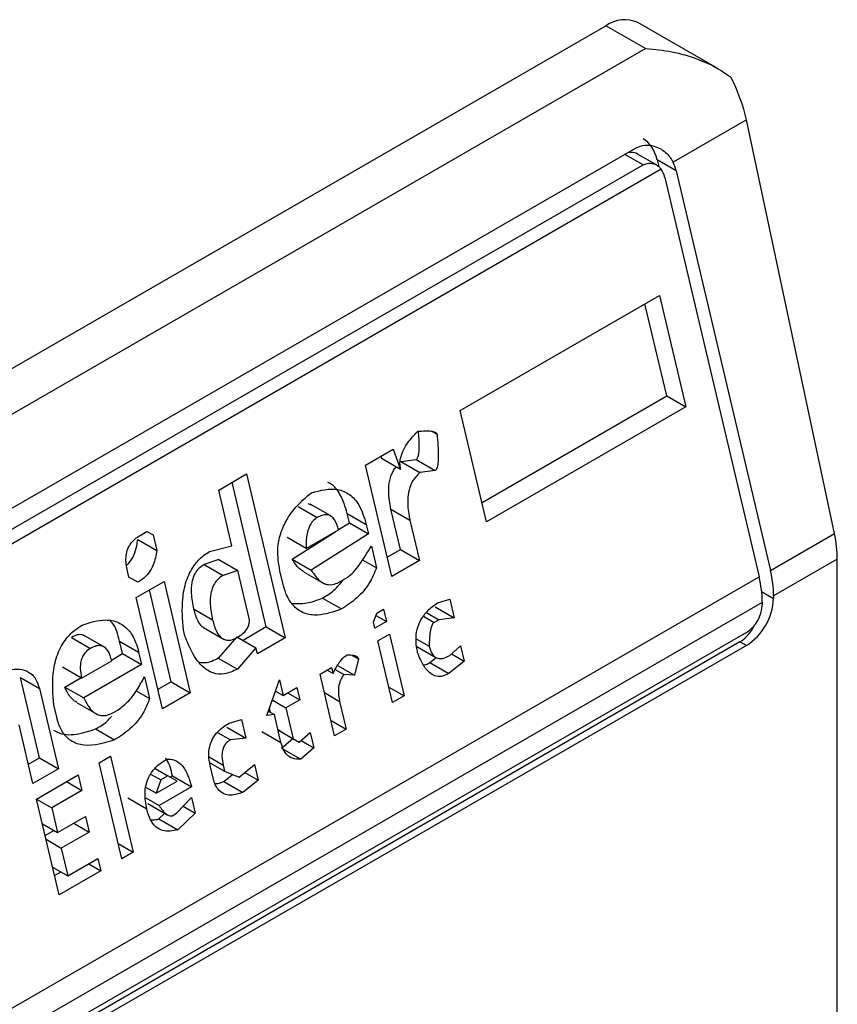
# Model space of a CAD drawing. Extents: x 0.4 to 10.6, y 0.4 to 8.1.
# Drawn here: x 3.6 to 3.6, y 6.2 to 6.2 of the extents above; entities that cross this region are included whole.
import ezdxf

# ---------------------------------------------------------------- set-up
doc = ezdxf.new("R2010")
doc.units = 0
doc.linetypes.add('SLD-SOLID', pattern=[0])
doc.layers.get('0').update_dxf_attribs({"linetype": 'CONTINUOUS'})

msp = doc.modelspace()

# ---------------------------------------------------------------- linework, layer by layer
at = {"color": 7, "linetype": 'SLD-SOLID'}
for p, q in [((3.592800462016681, 6.157138005893992), (3.615999503394192, 6.170530527413392)), ((3.616806830033666, 6.170064467664785), (3.615999503394192, 6.170530527413392)), ((3.618278894263047, 6.169658401196089), (3.616655618048152, 6.170595498608268)), ((3.593607788656155, 6.156671946145384), (3.616806830033666, 6.170064467664785)), ((3.618875446795976, 6.16860238442598), (3.617373866718302, 6.167735540698642)), ((3.620679078675118, 6.160128376166658), (3.618875446795976, 6.16860238442598)), ((3.59602048895988, 6.156136140796101), (3.616621237702646, 6.168028699905062)), ((3.617033784542484, 6.167677956059959), (3.616647373959709, 6.167901026141214)), ((3.596161400478421, 6.155786900340801), (3.616762149221651, 6.167679459450031)), ((3.617046986821196, 6.167782815682252), (3.617079582154538, 6.167644717463096)), ((3.617436213420713, 6.167558119948867), (3.617046986821196, 6.167782815682252)), ((3.617127935762552, 6.167593567779655), (3.595941525640003, 6.155362913552632)), ((3.61720422300717, 6.167424194733807), (3.619136449977302, 6.159237835574878)), ((3.617436213420713, 6.167558119948867), (3.61936844039063, 6.159371760789732)), ((3.613016756808196, 6.162650541317293), (3.617093942488841, 6.165004250511324)), ((3.617093942488841, 6.165004250511324), (3.617632510216739, 6.162722474654281)), ((3.617243283616645, 6.162947170387526), (3.61679806614112, 6.164833444731437)), ((3.613461974283939, 6.16076426697395), (3.617243283616911, 6.162947170387469)), ((3.617243283616911, 6.162947170387469), (3.617632510216739, 6.162722474654281)), ((3.613555324535947, 6.160368765460867), (3.613016756808196, 6.162650541317293)), ((3.617632510216739, 6.162722474654281), (3.613555324535947, 6.160368765460867)), ((3.612427869309289, 6.16222414781392), (3.612540136772558, 6.16215933718727)), ((3.611072982101439, 6.161528424064019), (3.61164189221941, 6.161856848885131)), ((3.61164189221941, 6.161856848885131), (3.611794023182518, 6.161440538827134)), ((3.611388277260172, 6.161710440085239), (3.611404796582591, 6.161665234559915)), ((3.611794023182518, 6.161440538827134), (3.611404796582591, 6.161665234559915)), ((3.611796502620746, 6.161603286706849), (3.612110876055874, 6.161640731581308)), ((3.611796502620746, 6.161603286706849), (3.612185727104499, 6.161378589031475)), ((3.612110876055874, 6.161640731581308), (3.612500102655808, 6.161416035848061)), ((3.611611549829568, 6.159246648207107), (3.611072982101439, 6.161528424064019)), ((3.612500102655808, 6.161416035848061), (3.612185727104499, 6.161378589031475)), ((3.608068929308502, 6.161018544330993), (3.608637839425404, 6.161346969150057)), ((3.609041504170489, 6.158212383896025), (3.608341963077819, 6.161176163370666)), ((3.608637839425404, 6.161346969150057), (3.609430730770584, 6.157987688162778)), ((3.608338213120817, 6.159877656621179), (3.608068929308502, 6.161018544330993)), ((3.609698067541772, 6.160679960856211), (3.6100872941419, 6.160455265122847)), ((3.609971871507132, 6.160708417876156), (3.609900448355265, 6.160735143980483)), ((3.610362363780454, 6.160486325053498), (3.6099432508336, 6.160728273807692)), ((3.611791233347708, 6.159799768761596), (3.61159675061217, 6.160623743145145)), ((3.61159675061217, 6.160623743145145), (3.611985977211754, 6.160399047412143)), ((3.61074591414335, 6.160348622946604), (3.610701033559337, 6.160538770679495)), ((3.610701033559337, 6.160538770679495), (3.611090260159754, 6.160314074946512)), ((3.611985977211754, 6.160399047412143), (3.612180459947802, 6.15957507302835)), ((3.606457019056368, 6.160088008349452), (3.606599245930069, 6.160170114175705)), ((3.606599231173039, 6.160170105656654), (3.606723985109404, 6.160098086742622)), ((3.606599245930069, 6.160170114175705), (3.606723985109404, 6.160098086742622)), ((3.609575644775991, 6.159601024851751), (3.610465148354764, 6.160169262557657)), ((3.609860151268471, 6.159820002452279), (3.610523878749866, 6.160203167157277)), ((3.610522731680382, 6.160206047687196), (3.610745914144514, 6.16034862294706)), ((3.610745914144514, 6.16034862294706), (3.611135140744059, 6.160123927213489)), ((3.611090260159754, 6.160314074946512), (3.611135140744059, 6.160123927213489)), ((3.606409559953311, 6.160005872396471), (3.606798786185075, 6.159781173417406)), ((3.606723985109404, 6.160098086742622), (3.606798786185075, 6.159781173417406)), ((3.609860151268471, 6.159820002452279), (3.609470924668503, 6.160044698185819)), ((3.611135140744059, 6.160123927213489), (3.609964871375859, 6.159376329118513)), ((3.61936844039063, 6.159371760789732), (3.620679078675118, 6.160128376166658)), ((3.60788161079855, 6.159758103539332), (3.608338213120817, 6.159877656621179)), ((3.611194981625354, 6.159870396464599), (3.611299703090504, 6.159426717984373)), ((3.611518199577374, 6.159642149720788), (3.611791233347974, 6.159799768761539)), ((3.611791233347974, 6.159799768761539), (3.612180459947802, 6.15957507302835)), ((3.608068668284042, 6.159595290858406), (3.607769253029839, 6.159494461024742)), ((3.608068668284035, 6.159595290858412), (3.60845789488341, 6.159370595125376)), ((3.609575644775991, 6.159601024851751), (3.609964871375859, 6.159376329118513)), ((3.611014911417211, 6.159591124717759), (3.611299703090504, 6.159426717984373)), ((3.612180459947802, 6.15957507302835), (3.611611549829568, 6.159246648207107)), ((3.620737954934728, 6.15960416859896), (3.619432961517136, 6.158850811934657)), ((3.620737954934728, 6.134422135686473), (3.620737954934728, 6.15960416859896)), ((3.606227348014952, 6.159235231943952), (3.606197427522435, 6.159361997535492)), ((3.607769253029839, 6.159494461024742), (3.608158479629613, 6.159269765292165)), ((3.60845789488341, 6.159370595125376), (3.608158479629613, 6.159269765292165)), ((3.608697258305846, 6.158356472571836), (3.608457894882481, 6.159370595125969)), ((3.609381003616877, 6.159111285403931), (3.609321163369906, 6.159364813463093)), ((3.597886128076429, 6.146970285863642), (3.619136449977302, 6.159237835574878)), ((3.606414456128728, 6.159127190415211), (3.606227348014952, 6.159235231943952)), ((3.606379478219319, 6.158818921946245), (3.6069483883373, 6.159147346767403)), ((3.6069483883373, 6.159147346767403), (3.607486956065682, 6.156865570910576)), ((3.6098175526, 6.159337720767436), (3.610246223957227, 6.159090254060385)), ((3.610558645709003, 6.1591429524921), (3.61070087389359, 6.159225059075443)), ((3.60709772946466, 6.157090266643287), (3.606652511989195, 6.158976540986946)), ((3.606918045947071, 6.15653714608982), (3.606379478219319, 6.158818921946245)), ((3.610194283340479, 6.158805849983436), (3.610583509940498, 6.1585811542501)), ((3.612547090051172, 6.158706438879317), (3.612799095960745, 6.158779899631392)), ((3.612799095960745, 6.158779899631392), (3.61288885723154, 6.158399603726981)), ((3.619432961517136, 6.158850811934657), (3.6194329615176, 6.158797233141494)), ((3.619200971103825, 6.158716886719731), (3.597950649202952, 6.146449337008495)), ((3.607943770708854, 6.158353602238487), (3.607554543473942, 6.15857829973232)), ((3.611304549609655, 6.158493268694354), (3.611446776482997, 6.158575374520138)), ((3.611446776482997, 6.158575374520138), (3.611506617364335, 6.158321843773257)), ((3.612499630631091, 6.158624299460835), (3.61288885723154, 6.158399603726981)), ((3.619200971103825, 6.158716886719731), (3.619200971104289, 6.158663307926033)), ((3.611239651259657, 6.158311765597763), (3.611304549609655, 6.158493268694354)), ((3.611288315638618, 6.158447866676995), (3.611506617364335, 6.158321843773257)), ((3.612322543717139, 6.158507597410523), (3.612574481730882, 6.158362156691864)), ((3.612574481730882, 6.158362156691864), (3.612479664252448, 6.158307419725992)), ((3.61288885723154, 6.158399603726981), (3.612574481730882, 6.158362156691864)), ((3.607374859321647, 6.158025181867574), (3.607344938932211, 6.158151947024034)), ((3.607759390459507, 6.158198347328126), (3.608180716926118, 6.157955120736175)), ((3.60904150417086, 6.158212383894874), (3.608567427601573, 6.157938705316837)), ((3.609041504170755, 6.158212383895968), (3.609430730770584, 6.157987688162778)), ((3.611269571700347, 6.158185000224233), (3.611239651259657, 6.158311765597763)), ((3.611506617364335, 6.158321843773257), (3.611269571700347, 6.158185000224233)), ((3.618876184525004, 6.158100761071282), (3.598275435781773, 6.146208201962053)), ((3.605051972398363, 6.157997827220651), (3.605441198998212, 6.157773131487127)), ((3.605716269897655, 6.157804191730512), (3.605297156851585, 6.158046140541983)), ((3.608442673665051, 6.158010724229948), (3.608060872366816, 6.157574258043473)), ((3.608442673665215, 6.158010724231261), (3.608831900264476, 6.157786028498511)), ((3.609430730770584, 6.157987688162778), (3.608861820653742, 6.15765926334234)), ((3.611329412581965, 6.157931469476166), (3.611566458245952, 6.158068313025189)), ((3.611628616834907, 6.156663816393136), (3.611329412581965, 6.157931469476166)), ((3.611566458245952, 6.158068313025189), (3.611865662498895, 6.156800659942159)), ((3.612111751223099, 6.157972384102364), (3.612379789279933, 6.1578176490256)), ((3.618744950435822, 6.157908626931218), (3.598144201693056, 6.146016067822258)), ((3.618876184525004, 6.157832867104127), (3.598275435782238, 6.145940307995167)), ((3.606099819656092, 6.157666489689888), (3.606039978774553, 6.157920020437901)), ((3.606039978774553, 6.157920020437901), (3.606429205373664, 6.157695324704619)), ((3.608831900264476, 6.157786028498511), (3.608450098967005, 6.157349562309778)), ((3.608861820653742, 6.15765926334234), (3.608831900264476, 6.157786028498511)), ((3.61212860425249, 6.157810735360408), (3.61251815020205, 6.157585855270433)), ((3.612801413693868, 6.157628933638176), (3.613023499163583, 6.15782915976349)), ((3.613023499163583, 6.15782915976349), (3.613098300213629, 6.157512246548561)), ((3.618876184525004, 6.157832867104127), (3.618744950435822, 6.157908626931218)), ((3.605872190954747, 6.157535082437472), (3.606099819655431, 6.157666489689295)), ((3.606099819655431, 6.157666489689295), (3.606489046254951, 6.15744179395572)), ((3.606429205373664, 6.157695324704619), (3.606489046254951, 6.15744179395572)), ((3.608060872366816, 6.157574258043473), (3.608450098967005, 6.157349562309778)), ((3.610799735952816, 6.157635116329462), (3.610932651038067, 6.157558386084076)), ((3.610932651038067, 6.157558386084076), (3.610850265046138, 6.157222749508434)), ((3.61239217068971, 6.157481979079568), (3.612523378122077, 6.157587541586469)), ((3.612838402892833, 6.157662282078292), (3.613098300213629, 6.157512246548561)), ((3.605261466059978, 6.157165240975015), (3.604872239460057, 6.157389936708594)), ((3.605261466059978, 6.157165240975015), (3.605877784917277, 6.157521034278528)), ((3.606489046254951, 6.15744179395572), (3.605303816860366, 6.156757578589642)), ((3.610144185573235, 6.157247252487994), (3.610381231236295, 6.157384096036481)), ((3.61041115162549, 6.157257330881342), (3.61028639768981, 6.157329349795401)), ((3.610381231236295, 6.157384096036481), (3.61041115162549, 6.157257330881342)), ((3.61045406963349, 6.157342011546922), (3.610630708336144, 6.15724004019499)), ((3.610499186857165, 6.157425422632715), (3.610850265046138, 6.157222749508434)), ((3.61239217068971, 6.157481979079568), (3.612781399609578, 6.157257284685512)), ((3.613098300213629, 6.157512246548561), (3.612781399609578, 6.157257284685512)), ((3.604395409027154, 6.155530250260598), (3.604006443452483, 6.157178199463903)), ((3.604006443452483, 6.157178199463903), (3.604395670052651, 6.156953503731447)), ((3.604914590260558, 6.156982274323101), (3.605246499827044, 6.157173880797393)), ((3.606548887137032, 6.15718826320792), (3.606653608601914, 6.156744584726388)), ((3.609051245973371, 6.1564002548956), (3.60931083810986, 6.157126266304034)), ((3.60931083810986, 6.157126266304034), (3.609385639185489, 6.156809352979301)), ((3.610443389826178, 6.155979599404964), (3.610144185573235, 6.157247252487994)), ((3.610850265046138, 6.157222749508434), (3.610630708336144, 6.15724004019499)), ((3.604395670052651, 6.156953503731447), (3.604784635628177, 6.155305554527887)), ((3.604914590260558, 6.156982274323101), (3.605303816860366, 6.156757578589642)), ((3.607097729465959, 6.157090266642672), (3.606824695695302, 6.156932647601888)), ((3.607097729465854, 6.157090266643766), (3.607486956065682, 6.156865570910576)), ((3.609385639185489, 6.156809352979301), (3.609670094245259, 6.156973565389947)), ((3.609670094245259, 6.156973565389947), (3.609729935075229, 6.156720034860697)), ((3.611553827915027, 6.156980678215556), (3.611865662498895, 6.156800659942159)), ((3.606377536899403, 6.156903957527756), (3.606653608601914, 6.156744584726388)), ((3.607486956065682, 6.156865570910576), (3.606918045947071, 6.15653714608982)), ((3.609221275648093, 6.156875783489378), (3.609245920673217, 6.156890010759546)), ((3.609229709055467, 6.156899369527261), (3.609385639185489, 6.156809352979301)), ((3.609729935075229, 6.156720034860697), (3.609445480015772, 6.156555822450951)), ((3.609480426988191, 6.156864072813057), (3.609729935075229, 6.156720034860697)), ((3.611865662498895, 6.156800659942159), (3.611628616834907, 6.156663816393136)), ((3.604749868668273, 6.156365769192495), (3.604690027890033, 6.156619299502712)), ((3.605168866887257, 6.156658038369612), (3.605598839118052, 6.156409820684235)), ((3.609131042336598, 6.156463656362098), (3.609108326986442, 6.15655989558139)), ((3.609164805845871, 6.156717852200703), (3.609445480015772, 6.156555822450951)), ((3.609445480015772, 6.156555822450951), (3.609595082167854, 6.155921995799226)), ((3.610545793583397, 6.156686886806988), (3.610680435489237, 6.156116442953452)), ((3.605912551221737, 6.156460819235412), (3.606007369356026, 6.156515556579455)), ((3.608280268755717, 6.156243255375941), (3.60853227401082, 6.156316715750043)), ((3.60853227401082, 6.156316715750043), (3.608622035281688, 6.155936419845899)), ((3.609208434353252, 6.156418978902038), (3.609051245973371, 6.1564002548956)), ((3.609083689976092, 6.156490992297854), (3.609208434353252, 6.156418978902038)), ((3.609343076284949, 6.155848534939334), (3.609208434353252, 6.156418978902038)), ((3.604263134904798, 6.155004498567732), (3.603978890898274, 6.156208768855756)), ((3.605548188198508, 6.156123716348811), (3.605937414798544, 6.155899020615394)), ((3.608232808681191, 6.156161115579591), (3.608622035281688, 6.155936419845899)), ((3.61036860090659, 6.156296461226144), (3.610680435489237, 6.156116442953452)), ((3.610680435489237, 6.156116442953452), (3.610443389826178, 6.155979599404964)), ((3.60804180054201, 6.156052450839024), (3.60830766043712, 6.155898973188702)), ((3.608622035281688, 6.155936419845899), (3.60830766043712, 6.155898973188702)), ((3.608953849684879, 6.156073230670651), (3.609343076284377, 6.155848534937544)), ((3.60928324758599, 6.156102014072374), (3.609595082167854, 6.155921995799226)), ((3.609330593463626, 6.156074663234405), (3.609283250747163, 6.156102000679277)), ((3.609330593463612, 6.156074663234389), (3.609719820062956, 6.155849967501424)), ((3.609357986454185, 6.155730381803878), (3.60958900669882, 6.155925484449098)), ((3.609595082167854, 6.155921995799226), (3.609719820062956, 6.155849967501424)), ((3.609719820062956, 6.155849967501424), (3.609941905532668, 6.156050193626723)), ((3.609941905532668, 6.156050193626723), (3.610016706582736, 6.155733280411691)), ((3.609357986454185, 6.155730381803878), (3.60974721547321, 6.155505686327474)), ((3.610016706582736, 6.155733280411691), (3.60974721547321, 6.155505686327474)), ((3.609756809261821, 6.155883315941446), (3.610016706582736, 6.155733280411691)), ((3.604169784652795, 6.155400000081523), (3.604395409028349, 6.155530250261076)), ((3.604395409028349, 6.155530250261076), (3.604784635628177, 6.155305554527887)), ((3.605617982435131, 6.155426540331597), (3.605855028099118, 6.155563383880621)), ((3.605855028099118, 6.155563383880621), (3.606318794750532, 6.153598521350466)), ((3.606081749086544, 6.153461677801443), (3.605617982435131, 6.155426540331597)), ((3.606766331004378, 6.155310853551945), (3.607027613982364, 6.155160018100189)), ((3.607885851807328, 6.155430820534734), (3.608190296484518, 6.155255068363681)), ((3.607953250819409, 6.155118224814531), (3.607893410625483, 6.155371752652265)), ((3.608160376069617, 6.15538183362754), (3.608190296484518, 6.155255068363681)), ((3.608487183004228, 6.155138381273966), (3.608804086608022, 6.155393344743008)), ((3.608804086608022, 6.155393344743008), (3.608878887657673, 6.155076431527618)), ((3.604784635628177, 6.155305554527887), (3.604263134904798, 6.155004498567732)), ((3.604337935980625, 6.154687585242512), (3.605191300502009, 6.155180222094637)), ((3.605191300502009, 6.155180222094637), (3.605266101578172, 6.15486330876911)), ((3.606674196870598, 6.155199829047273), (3.606885386453837, 6.155077911895421)), ((3.607027613982364, 6.155160018100189), (3.606885386453837, 6.155077911895421)), ((3.607214722148009, 6.155051976353828), (3.607027613982364, 6.155160018100189)), ((3.607075020810215, 6.155132644006424), (3.607122382092742, 6.155159984886942)), ((3.607122382092742, 6.155159984886942), (3.60751160869205, 6.154935289153723)), ((3.608172757479192, 6.155046163680138), (3.60835295232364, 6.155191138763541)), ((3.608190296484518, 6.155255068363681), (3.608487183004228, 6.155138381273966)), ((3.608605993652021, 6.155233969883744), (3.608878887657673, 6.155076431527618)), ((3.60495421630828, 6.155043356302868), (3.605266101578172, 6.15486330876911)), ((3.606788040214837, 6.154805658117049), (3.606577681117598, 6.154927095838985)), ((3.606885386453837, 6.155077911895421), (3.606788040214837, 6.154805658117049)), ((3.606788040214837, 6.154805658117049), (3.607214722148009, 6.155051976353828)), ((3.60751160869205, 6.154935289153723), (3.606847879721426, 6.154552129460346)), ((3.608172757479192, 6.155046163680138), (3.608561986472387, 6.154821468871586)), ((3.608878887657673, 6.155076431527618), (3.608561986472387, 6.154821468871586)), ((3.605266101578172, 6.15486330876911), (3.604649782721195, 6.154507515466382)), ((3.606595875212192, 6.154478656288034), (3.606206648612017, 6.154703362241103)), ((3.606572958361916, 6.154710836884605), (3.606847879721426, 6.154552129460346)), ((3.607207136549741, 6.154399426184844), (3.607509079934188, 6.154717772342019)), ((3.607509079934188, 6.154717772342019), (3.60758388101049, 6.154400859016635)), ((3.604801702632038, 6.152722722712357), (3.604337935980625, 6.154687585242512)), ((3.604337948136654, 6.154687533740475), (3.604649782721195, 6.154507515466382)), ((3.604649782721195, 6.154507515466382), (3.604769464432216, 6.154000454189311)), ((3.606617936731165, 6.154595020228253), (3.607025251250471, 6.154359882561303)), ((3.607341312333147, 6.154540890933647), (3.60758388101049, 6.154400859016635)), ((3.604769464432216, 6.154000454189311), (3.605338373894759, 6.154328878631325)), ((3.605338373894759, 6.154328878631325), (3.605413174970964, 6.15401196530562)), ((3.606845302286147, 6.154279840109215), (3.606962685424025, 6.15439600104427)), ((3.607112318414859, 6.154344688840738), (3.607207136549741, 6.154399426184844)), ((3.60758388101049, 6.154400859016635), (3.607234528886111, 6.154055144375888)), ((3.604457629848349, 6.1541804724627), (3.604769464432216, 6.154000454189311)), ((3.605101289700975, 6.154192012839523), (3.605413174970964, 6.15401196530562)), ((3.606845302286147, 6.154279840109215), (3.607234528886111, 6.154055144375888)), ((3.604513869592492, 6.153942198827382), (3.604692123102696, 6.154045102388459)), ((3.605413174970964, 6.15401196530562), (3.604844265508871, 6.153683540863907)), ((3.604532430924279, 6.153863559138163), (3.604844265508871, 6.153683540863907)), ((3.606006960166663, 6.153778539623861), (3.606318794750532, 6.153598521350466)), ((3.604844265508871, 6.153683540863907), (3.604978907440187, 6.153113096900231)), ((3.606318794750532, 6.153598521350466), (3.606081749086544, 6.153461677801443)), ((3.604667072856302, 6.153293115173693), (3.604978907440187, 6.153113096900231)), ((3.604978907440187, 6.153113096900231), (3.605595226297583, 6.153468890203333)), ((3.605405558958776, 6.153359397579256), (3.605655067153422, 6.153215359564483)), ((3.605595226297583, 6.153468890203333), (3.605655067153422, 6.153215359564483)), ((3.604708352380047, 6.153118224225365), (3.604839189035112, 6.153193754618625)), ((3.605655067153422, 6.153215359564483), (3.604801702632038, 6.152722722712357))]:
    msp.add_line(p, q, dxfattribs=at)
at = {"color": 8, "linetype": 'SLD-SOLID'}
for p, q in [((3.616762149221651, 6.167679459450031), (3.616389209581299, 6.167894752921749)), ((3.61918854786823, 6.158938330138477), (3.6194329615176, 6.158797233141494)), ((3.612265511282058, 6.158431047604029), (3.612479664252448, 6.158307419725992)), ((3.610233959000873, 6.156866905079156), (3.610545793583397, 6.156686886806988)), ((3.607870722558957, 6.15554904704049), (3.608160376069617, 6.15538183362754))]:
    msp.add_line(p, q, dxfattribs=at)
at = {"color": 7, "linetype": 'SLD-SOLID'}
for centre, radius, start, end in [((3.616383912914993, 6.169993937742636), 0.0006600751127297241, 65.69288095376001, 125.6175774753264), ((3.617151330098084, 6.158832694826518), 0.002281703346627953, 0.4549429015842669, 13.66566755118409), ((3.616919339608044, 6.158698769602087), 0.00228170342343006, 0.4549431249427462, 13.66566732974775), ((3.618224129940291, 6.158852241687375), 0.001210082527110875, 302.6054784021265, 357.3945214798683), ((3.61849581935157, 6.158695396244639), 0.0007058814734461035, 302.6054783439052, 357.3945214630379)]:
    msp.add_arc(centre, radius, start, end, dxfattribs=at)
for centre, major_axis, ratio, start_param, end_param in [((3.617664159760473, 6.168952029777817), (-0.0008645624222940462, 0.001772344200261955), 0.525015847988294, 4.269377921655245, 4.745345553001663), ((3.616490209827703, 6.167461395166574), (0.0001200095189579642, 0.0008063301966432235), 0.7086088122332298, 5.225082953648521, 6.01056238208905), ((3.616490209827703, 6.167461395166574), (7.000555272540511e-05, 0.0004703592813752878), 0.708608812233183, 6.010562382089603, 6.795879281424943), ((3.616879436427738, 6.167236699433155), (0.0001200095189588524, 0.0008063301966449998), 0.7086088122308898, 5.225082953797323, 5.480161369775712), ((3.616879436427738, 6.167236699433155), (7.000555272584918e-05, 0.0004703592813761758), 0.7086088122315014, 5.22508295320302, 5.672402955755755), ((3.61946779163957, 6.160478021518677), (-0.0008645624222944903, 0.001772344200261955), 0.5250158479882472, 3.963711770660785, 4.269377921554778), ((3.61856925636253, 6.158652998481986), (0.0001200095189588524, 0.0008063301966441115), 0.7086088122312749, 3.654286627836078, 4.301741969167304)]:
    msp.add_ellipse(centre, major_axis=major_axis, ratio=ratio, start_param=start_param, end_param=end_param, dxfattribs=at)
for points, knots in [([(3.616806830033666, 6.170064467664785), (3.61681020121357, 6.170064268204964), (3.617171060136316, 6.170042917562626), (3.617779363675044, 6.169924972827492), (3.618341415155941, 6.169640324591568), (3.618546155662109, 6.169479431473333), (3.618565675413385, 6.169464092087352)], [0, 0, 0, 0, 0.005366969343015811, 0.574492857284797, 0.9594325825061821, 1, 1, 1, 1]), ([(3.616621237702646, 6.168028699905062), (3.616680202374321, 6.1680528215388), (3.616797863159738, 6.168100954942931), (3.616975939510565, 6.168075091323106), (3.617153678028723, 6.167998116552395), (3.617290320549511, 6.167883167702373), (3.61735294560068, 6.167772508544732), (3.617373866718302, 6.167735540698642)], [0, 0, 0, 0, 0.2158628289905924, 0.4307424985138205, 0.5898289886378746, 0.8629743878276062, 1, 1, 1, 1]), ([(3.616762149221651, 6.167679459450031), (3.616797992851526, 6.167694681545986), (3.616869606631009, 6.16772509453225), (3.616983876662707, 6.167708277754167), (3.617071752930706, 6.167659583415082), (3.617113117913651, 6.167610978965221), (3.617127935762552, 6.167593567779655)], [0, 0, 0, 0, 0.2749952387973281, 0.5494267310193142, 0.8385947208642853, 0.9999999999999999, 0.9999999999999999, 0.9999999999999999, 0.9999999999999999]), ([(3.611794023182518, 6.161440538827134), (3.611787208662718, 6.16148351033513), (3.611773572700015, 6.161569497007343), (3.611800919548189, 6.161725416964891), (3.611891590350763, 6.161929580575102), (3.612021278581932, 6.162093146047245), (3.612121226551031, 6.162193869998542), (3.612148432747554, 6.162221287420207)], [0, 0, 0, 0, 0.1450076556270343, 0.2901626294715957, 0.4907666114577212, 0.8613848408416098, 1, 1, 1, 1]), ([(3.612110876055874, 6.161640731581308), (3.612116345375455, 6.161644826242597), (3.612128621677641, 6.161654017020095), (3.612146041447098, 6.161684514313401), (3.612170674782345, 6.161767453337905), (3.612181478067487, 6.161954691706816), (3.612168020295118, 6.162116463343856), (3.612159242746385, 6.162221975488725)], [0, 0, 0, 0, 0.03909139679284904, 0.08774360187689134, 0.1738752740797045, 0.4611775379401571, 1, 1, 1, 1]), ([(3.612148432747554, 6.162221287420207), (3.61219850374889, 6.162225423908688), (3.612290228475647, 6.162233001513801), (3.612402631541749, 6.162230488330332), (3.612473895047686, 6.162216774080101), (3.612511161536078, 6.162199324484374), (3.612532029526469, 6.162182382039013), (3.612538117388009, 6.162165077289029), (3.612540136772558, 6.16215933718727)], [0, 0, 0, 0, 0.3621818833684316, 0.6634785285136223, 0.8203555993444803, 0.8918731175050081, 0.9641335870868142, 1, 1, 1, 1]), ([(3.612540136772558, 6.16215933718727), (3.612553346634589, 6.162009740790617), (3.612570605763073, 6.16181428807322), (3.612562646207349, 6.161594161963699), (3.612549872193938, 6.161509941448021), (3.612537185594389, 6.16146427969957), (3.612520416656499, 6.161433742771914), (3.612508417695106, 6.161421193207109), (3.612501549034313, 6.161416932956661), (3.612500102655808, 6.161416035848061)], [0, 0, 0, 0, 0.5989193864744933, 0.782508297037495, 0.8545822795041282, 0.9270682362241645, 0.9622967449157267, 0.992060580751365, 1, 1, 1, 1]), ([(3.61159675061217, 6.160623743145145), (3.611573275622497, 6.160745017504588), (3.611536470246647, 6.160935158094311), (3.611564143483244, 6.161214025978166), (3.611623930675646, 6.161391931999894), (3.611685577738836, 6.16146911292368), (3.611704180874409, 6.161492403687498)], [0, 0, 0, 0, 0.4187222514074351, 0.6564957026263921, 0.8963412580706717, 1, 1, 1, 1]), ([(3.612185727104499, 6.161378589031475), (3.612138941692295, 6.161329237844384), (3.612044983314883, 6.16123012666327), (3.611961852368441, 6.161025886186049), (3.611927781920279, 6.16077019850496), (3.611949530435418, 6.160562968043498), (3.611979443217688, 6.160428434275407), (3.611985977211754, 6.160399047412143)], [0, 0, 0, 0, 0.206629785636268, 0.4149712157871374, 0.5921370149520956, 0.9109085106139296, 1, 1, 1, 1]), ([(3.610701033559337, 6.160538770679495), (3.610658684895178, 6.160674661323964), (3.610584828399184, 6.16091165597393), (3.610427213400059, 6.161120282692098), (3.610325695641176, 6.161161762891426), (3.610303330464158, 6.16117090131224)], [0, 0, 0, 0, 0.5117089567138615, 0.8924255643610868, 0.9999999999999999, 0.9999999999999999, 0.9999999999999999, 0.9999999999999999]), ([(3.609321163369906, 6.159364813463093), (3.609296849058386, 6.159510076369456), (3.609255389320964, 6.159757772544196), (3.609325924561799, 6.160132350218622), (3.609487116267248, 6.160480706419805), (3.609716277266408, 6.16075469663042), (3.609898541200828, 6.160905267158162), (3.609967610047008, 6.160962325800361)], [0, 0, 0, 0, 0.2383138406451716, 0.4063626991498344, 0.5741356630707924, 0.8386188772111111, 0.9999999999999999, 0.9999999999999999, 0.9999999999999999, 0.9999999999999999]), ([(3.609967610047008, 6.160962325800361), (3.610150286486415, 6.161010283033284), (3.6104229185647, 6.161081855919877), (3.610755872887638, 6.160943281291837), (3.610973397398769, 6.160701666575208), (3.611047775960926, 6.160454979711027), (3.611090260159754, 6.160314074946512)], [0, 0, 0, 0, 0.3781346666799272, 0.5643400998122586, 0.7511559610238314, 1, 1, 1, 1]), ([(3.6100872941419, 6.160455265122847), (3.61005596351809, 6.160433431918991), (3.609993147028155, 6.1603896573284), (3.609918400293119, 6.160270800176948), (3.609864389789593, 6.160089879983587), (3.609856453148329, 6.159933555620989), (3.60985970869138, 6.159833592067873), (3.609860151268471, 6.159820002452279)], [0, 0, 0, 0, 0.183522385616686, 0.3679541192325346, 0.5822540821350553, 0.9432092371358407, 1, 1, 1, 1]), ([(3.610523878749866, 6.160203167157277), (3.610502024031172, 6.160277157222378), (3.610469286672348, 6.160387990921241), (3.610377250777968, 6.160485746348459), (3.610285250227907, 6.160519367569721), (3.610184320845302, 6.160505367926421), (3.610118305449406, 6.160471278791189), (3.6100872941419, 6.160455265122847)], [0, 0, 0, 0, 0.3222030592781553, 0.4826452956401974, 0.6438015541267837, 0.8326726759941284, 1, 1, 1, 1]), ([(3.606197427522435, 6.159361997535492), (3.606180533284768, 6.15945498987137), (3.606155709600201, 6.159591628911171), (3.606191273040707, 6.159784426607872), (3.606255775773533, 6.159917609457786), (3.606349885856139, 6.160019865214718), (3.606423036391043, 6.160066393338075), (3.606457019056368, 6.160088008349452)], [0, 0, 0, 0, 0.333156487081542, 0.4895261751195235, 0.6465518693919444, 0.835802847535665, 1, 1, 1, 1]), ([(3.606185832133733, 6.159484968564444), (3.606199790851341, 6.159495661476808), (3.6062599597222, 6.159541753136607), (3.606334390078159, 6.159682794680577), (3.606388914513274, 6.159852935647922), (3.606403782226689, 6.159963072304926), (3.606409559953311, 6.160005872396471)], [0, 0, 0, 0, 0.1029883019697643, 0.443929737318331, 0.7839061144990414, 1, 1, 1, 1]), ([(3.606798786185075, 6.159781173417406), (3.606781990234055, 6.159679662385334), (3.606753896951864, 6.159509872769604), (3.606637232789673, 6.159306590416139), (3.606522306219849, 6.15919442493407), (3.606444581353455, 6.15914597069596), (3.606414456128728, 6.159127190415211)], [0, 0, 0, 0, 0.3613704452442609, 0.6044362645268884, 0.84668424690836, 1, 1, 1, 1]), ([(3.607344938932211, 6.158151947024034), (3.607328627480574, 6.158363260888962), (3.607303187913074, 6.158692828940285), (3.607390049152203, 6.159155323106419), (3.60754265214888, 6.159469819847973), (3.60772452072669, 6.159658860132314), (3.607839591625179, 6.159731557457356), (3.60788161079855, 6.159758103539332)], [0, 0, 0, 0, 0.3471125179116931, 0.5413615247505247, 0.7375286620596235, 0.9041562306513178, 0.9999999999999999, 0.9999999999999999, 0.9999999999999999, 0.9999999999999999]), ([(3.61070087389359, 6.159225059075443), (3.610745045990758, 6.159260269646844), (3.610837022067721, 6.159333585844916), (3.61100078073038, 6.15955734575908), (3.611115679044254, 6.159742561168235), (3.611194981625354, 6.159870396464599)], [0, 0, 0, 0, 0.2225552254888196, 0.463409207643108, 1, 1, 1, 1]), ([(3.609819479419863, 6.159340821402231), (3.609783817340497, 6.159361774023997), (3.609685578200194, 6.159419492687237), (3.609618422248238, 6.159530386761602), (3.609575644775991, 6.159601024851751)], [0, 0, 0, 0, 0.3630129422622512, 1, 1, 1, 1]), ([(3.60776925302984, 6.159494461024742), (3.607719686299454, 6.159459957697965), (3.60763708008903, 6.159402455638618), (3.60755403716556, 6.159262336665582), (3.607506941382581, 6.15909866131376), (3.60749752165732, 6.158859943866148), (3.607532926798039, 6.158685069567475), (3.607554543473942, 6.15857829973232)], [0, 0, 0, 0, 0.1995989656033775, 0.3326447805752049, 0.4654956801427119, 0.6736573724471223, 1, 1, 1, 1]), ([(3.609964871375859, 6.159376329118513), (3.610020270652052, 6.159291138528051), (3.610106973418497, 6.159157810795715), (3.61028092405703, 6.159073915303521), (3.610426684312644, 6.159077497271046), (3.610517340650381, 6.159122464441674), (3.610558645709003, 6.1591429524921)], [0, 0, 0, 0, 0.3836512339762664, 0.600434258736281, 0.8179488960345488, 1, 1, 1, 1]), ([(3.611299703090504, 6.159426717984373), (3.611256956218635, 6.159321428307638), (3.611158305696977, 6.159078442538592), (3.610900184874241, 6.158786563368118), (3.610689804921819, 6.158650101792315), (3.610583509940498, 6.1585811542501)], [0, 0, 0, 0, 0.2744738253681825, 0.6334261402163593, 1, 1, 1, 1]), ([(3.608158479629613, 6.159269765292165), (3.608108912899488, 6.159235261964997), (3.608026306689524, 6.159177759905021), (3.607943263764688, 6.159037640932452), (3.607896167986839, 6.158873965579162), (3.607886748199884, 6.15863524750822), (3.607922153742113, 6.158460372644393), (3.607943770708854, 6.158353602238487)], [0, 0, 0, 0, 0.1995986121729724, 0.3326441914568474, 0.4654948556815187, 0.6736561792260627, 1, 1, 1, 1]), ([(3.610194283340479, 6.158805849983436), (3.610274946689648, 6.158853118318661), (3.610432100799828, 6.158945209872489), (3.610560988019949, 6.159103483678198), (3.610623720592072, 6.159180519422492)], [0, 0, 0, 0, 0.5132754662149515, 1, 1, 1, 1]), ([(3.610583509940498, 6.1585811542501), (3.610419427738679, 6.158523177693596), (3.610162005771174, 6.158432220605754), (3.609812532558839, 6.15847466779134), (3.609583409631355, 6.158635637863517), (3.609446934330417, 6.158872111796123), (3.609400743979948, 6.159039674259422), (3.609381003616877, 6.159111285403931)], [0, 0, 0, 0, 0.3338267735421799, 0.5237273994252809, 0.7154871278104465, 0.8784077769918823, 0.9999999999999999, 0.9999999999999999, 0.9999999999999999, 0.9999999999999999]), ([(3.609568528677864, 6.158693409479262), (3.609684399314326, 6.158690853940111), (3.609893399162705, 6.158686244426333), (3.610101537855066, 6.158768982390286), (3.610194283340479, 6.158805849983436)], [0, 0, 0, 0, 0.5544053613493657, 1, 1, 1, 1]), ([(3.607554543473942, 6.15857829973232), (3.607578825200537, 6.158494963978456), (3.607616808539912, 6.158364603799631), (3.607696097168056, 6.15823725716298), (3.607747629588988, 6.158212627271598), (3.607763265457152, 6.158205154117271)], [0, 0, 0, 0, 0.5524663148272371, 0.864210188971913, 1, 1, 1, 1]), ([(3.612142744251108, 6.157680802785319), (3.612126415350494, 6.157769545044733), (3.61209802846042, 6.15792381855171), (3.612124637931008, 6.158163074180663), (3.612207856915318, 6.158375129203275), (3.612354344890627, 6.15856554220475), (3.612479863328989, 6.158657296158584), (3.612547090051172, 6.158706438879317)], [0, 0, 0, 0, 0.2269096839378583, 0.3944699283042683, 0.5627059692548885, 0.7657886387042839, 1, 1, 1, 1]), ([(3.605274108495338, 6.158252824500565), (3.605434068472888, 6.158303923028781), (3.605685820968274, 6.158384344282811), (3.606023676701524, 6.158323728736304), (3.606242758943933, 6.158151813930568), (3.60636856638691, 6.157918712767861), (3.606411943889835, 6.157758914313346), (3.606429205373664, 6.157695324704619)], [0, 0, 0, 0, 0.3346436891932329, 0.5266778922425801, 0.7203634963574813, 0.8887224791583272, 0.9999999999999999, 0.9999999999999999, 0.9999999999999999, 0.9999999999999999]), ([(3.606039978774553, 6.157920020437901), (3.606003659772488, 6.158063271757586), (3.605962074770287, 6.158227293512195), (3.605863291760298, 6.158323548425791), (3.605850782650847, 6.158335737396844)], [0, 0, 0, 0, 0.8733678043230402, 1, 1, 1, 1]), ([(3.607943770708854, 6.158353602238487), (3.607967487674421, 6.158268845607905), (3.60800458765937, 6.158136262469895), (3.608102516503089, 6.157997326004531), (3.608204507788897, 6.157939034344163), (3.608328890757992, 6.15793849933918), (3.608410062698412, 6.157978591111174), (3.608457681614845, 6.158002110651674)], [0, 0, 0, 0, 0.3022325787012096, 0.4727765063152856, 0.6449767308409734, 0.7917282339381276, 1, 1, 1, 1]), ([(3.608457681614845, 6.158002110651674), (3.60851027127813, 6.158035901321225), (3.608590247510008, 6.158087288804134), (3.608666949722918, 6.158198157086634), (3.608695033517457, 6.158284224223873), (3.608696555233974, 6.15833364083579), (3.608697258305846, 6.158356472571836)], [0, 0, 0, 0, 0.4567595975758945, 0.6946215131842435, 0.8589073444263639, 1, 1, 1, 1]), ([(3.604690027890033, 6.156619299502712), (3.604673651347521, 6.156828933047273), (3.604647909940015, 6.157158444755492), (3.604741611295221, 6.15762180447774), (3.604902071966949, 6.157938696012459), (3.605095583677647, 6.158139682717386), (3.605222979307234, 6.158220420896464), (3.605274108495338, 6.158252824500565)], [0, 0, 0, 0, 0.334119448999259, 0.525184414638795, 0.7178175693314052, 0.886748402407172, 1, 1, 1, 1]), ([(3.612479664252448, 6.158307419725992), (3.612472489962802, 6.158301998639106), (3.61245595557512, 6.158289504809519), (3.612431571793405, 6.158246431648558), (3.612392861191054, 6.15811768714114), (3.612383746989523, 6.157967298649341), (3.612380539025505, 6.157845998539416), (3.612379789279933, 6.1578176490256)], [0, 0, 0, 0, 0.06048964806318734, 0.1394088253088143, 0.2882637791907387, 0.8336573986823531, 1, 1, 1, 1]), ([(3.605325777577953, 6.158026284463928), (3.60530226858256, 6.158037478122592), (3.605246125688666, 6.158064210204508), (3.605148731466448, 6.158047202383732), (3.605082898276009, 6.158013608379798), (3.605051972398363, 6.157997827220651)], [0, 0, 0, 0, 0.2763986860712387, 0.6600801882651961, 1, 1, 1, 1]), ([(3.608450098967005, 6.157349562309778), (3.608360011789207, 6.157306963867527), (3.608194974844472, 6.157228924828772), (3.607950119086882, 6.157252967771822), (3.607715301577496, 6.157398584849563), (3.607520262037818, 6.157670106968029), (3.607420752667923, 6.157913109853047), (3.607374859321647, 6.158025181867574)], [0, 0, 0, 0, 0.197227715491082, 0.3613151213873432, 0.5251673900800383, 0.7810089902748584, 1, 1, 1, 1]), ([(3.605441198998212, 6.157773131487127), (3.60540527148233, 6.157748901616993), (3.605344039297881, 6.157707606029455), (3.605276700844425, 6.157608841732557), (3.605238177372326, 6.157494395554836), (3.605227424608452, 6.157339099190517), (3.605248687614408, 6.157230503695729), (3.605261466059978, 6.157165240975015)], [0, 0, 0, 0, 0.2130230696809659, 0.3630606674036815, 0.513465217333418, 0.7076068054122169, 1, 1, 1, 1]), ([(3.605877784917277, 6.157521034278528), (3.605855930322862, 6.157595023884815), (3.605823193053337, 6.157705857224338), (3.605731157416175, 6.15780361270928), (3.605639156649735, 6.157837234240473), (3.605538226634591, 6.157823234737636), (3.605472210714984, 6.157789145355672), (3.605441198998212, 6.157773131487127)], [0, 0, 0, 0, 0.3222005653084022, 0.4826429878639882, 0.6437994301106346, 0.8326707973945836, 1, 1, 1, 1]), ([(3.612379789279933, 6.1578176490256), (3.612396600271325, 6.157761112525512), (3.612423066329209, 6.157672105384355), (3.612498462575104, 6.157590336164557), (3.612582068126864, 6.157558254820496), (3.612687404578774, 6.157570108178585), (3.612761376865289, 6.15760827577376), (3.612801413693868, 6.157628933638176)], [0, 0, 0, 0, 0.2656882367683175, 0.4182811167479387, 0.5712942654524337, 0.7679669128315826, 1, 1, 1, 1]), ([(3.608060872366816, 6.157574258043473), (3.607970135975173, 6.157526265051014), (3.607843994002306, 6.157459545065316), (3.607719644524681, 6.157478568169984), (3.607684742061764, 6.157483907582886)], [0, 0, 0, 0, 0.7193195855471843, 1, 1, 1, 1]), ([(3.61041115162549, 6.157257330881342), (3.61043542063577, 6.157308660456176), (3.610477272449813, 6.157397178108773), (3.610562351111914, 6.157524818382868), (3.61063667926434, 6.157601392464668), (3.610689236258303, 6.157633605666481), (3.610698134134566, 6.157639059347564)], [0, 0, 0, 0, 0.331553046752272, 0.5717619423995085, 0.9274994827534696, 1, 1, 1, 1]), ([(3.610698134134566, 6.157639059347564), (3.610742420472088, 6.157640431904894), (3.610806390727689, 6.157642414521841), (3.610877407329867, 6.157622415872526), (3.610909839671235, 6.157600526073388), (3.610926113244686, 6.157579809707267), (3.610930905435708, 6.157564106229237), (3.610932651038067, 6.157558386084076)], [0, 0, 0, 0, 0.5070170639577561, 0.7323705907969152, 0.8484052842603591, 0.9447801450051513, 1, 1, 1, 1]), ([(3.612781399609578, 6.157257284685512), (3.612730278026969, 6.157233128788084), (3.612635774334898, 6.157188474038061), (3.61249509492889, 6.157202357595175), (3.612356977757762, 6.157287322475256), (3.612236105466218, 6.157453606657048), (3.612173325133832, 6.157606383679422), (3.612142744251108, 6.157680802785319)], [0, 0, 0, 0, 0.1864051445190355, 0.3445897697106047, 0.5024706674406432, 0.7576488433198738, 1, 1, 1, 1]), ([(3.603614788848621, 6.157294919658042), (3.603758245954823, 6.157329480315338), (3.603968257847963, 6.157380074874638), (3.604209957740427, 6.157283976263217), (3.60433657482951, 6.157144015936948), (3.604375467184147, 6.157018634089392), (3.604395670052651, 6.156953503731447)], [0, 0, 0, 0, 0.4518085136943302, 0.6614183417586065, 0.8241217127911086, 1, 1, 1, 1]), ([(3.612262339609473, 6.157436680374427), (3.61228107707346, 6.157438760023602), (3.612325223297739, 6.157443659761314), (3.612367714495157, 6.157467980853876), (3.61239217068971, 6.157481979079568)], [0, 0, 0, 0, 0.4244409186114997, 1, 1, 1, 1]), ([(3.606007369356026, 6.156515556579455), (3.606083253740609, 6.156572549843805), (3.60622883843794, 6.156681891801124), (3.606401791998201, 6.156928945812411), (3.606499494085913, 6.157101187064722), (3.606548887137032, 6.15718826320792)], [0, 0, 0, 0, 0.3499410886329711, 0.6713643096910022, 1, 1, 1, 1]), ([(3.610630708336144, 6.15724004019499), (3.610605707777251, 6.157202215655386), (3.610555601376888, 6.157126407289137), (3.610517212995231, 6.156973111398974), (3.610518005605589, 6.156822734303199), (3.61053736342224, 6.156728099459945), (3.610545793583397, 6.15668688680699)], [0, 0, 0, 0, 0.2394081033502912, 0.4798244042446202, 0.7734680423475115, 1, 1, 1, 1]), ([(3.605172304357343, 6.156663894681337), (3.605147393588713, 6.156677056249277), (3.60505899468946, 6.156723761677582), (3.604978771890198, 6.156849216715297), (3.604928558434117, 6.156953316321107), (3.604914590260558, 6.156982274323102)], [0, 0, 0, 0, 0.2207112104221435, 0.7832206361602283, 1, 1, 1, 1]), ([(3.605303816860366, 6.156757578589642), (3.605359038488582, 6.15665314125841), (3.605440788270612, 6.156498532831606), (3.605615285746138, 6.156396740942979), (3.605764653027676, 6.156389218548495), (3.605862341461804, 6.156436511614052), (3.605912551221737, 6.156460819235412)], [0, 0, 0, 0, 0.404427386171781, 0.5987119854057107, 0.793746567267473, 0.9999999999999999, 0.9999999999999999, 0.9999999999999999, 0.9999999999999999]), ([(3.606653608601914, 6.156744584726388), (3.606610861679625, 6.156639295114572), (3.606512210956807, 6.156396309286476), (3.606254090039556, 6.156104429838301), (3.606043709859306, 6.155967968177446), (3.605937414798544, 6.155899020615394)], [0, 0, 0, 0, 0.2744735915371792, 0.6334261450833123, 1, 1, 1, 1]), ([(3.605937414798544, 6.155899020615394), (3.605726408707694, 6.155833577144334), (3.605416119956826, 6.155737341188272), (3.605049035181758, 6.155852522745882), (3.60486451289087, 6.156044288857499), (3.604784439821693, 6.156229248628021), (3.604755892208254, 6.156341982393473), (3.604749868668273, 6.156365769192495)], [0, 0, 0, 0, 0.4405937942554923, 0.6479021411629221, 0.8033743454704926, 0.9585120313498401, 0.9999999999999999, 0.9999999999999999, 0.9999999999999999, 0.9999999999999999]), ([(3.605548188198508, 6.156123716348811), (3.60562974693396, 6.156168888272831), (3.605746523574557, 6.156233565900644), (3.605842526527709, 6.156346881714844), (3.605871479431994, 6.156381055891936)], [0, 0, 0, 0, 0.6984165243522656, 1, 1, 1, 1]), ([(3.604683289558965, 6.156095339181967), (3.60473973909571, 6.156068435326177), (3.60491513592202, 6.15598484117832), (3.605218846920583, 6.156015624747375), (3.605448854731026, 6.156091114563685), (3.605548188198508, 6.156123716348811)], [0, 0, 0, 0, 0.2123633199695927, 0.65984336622333, 1, 1, 1, 1]), ([(3.607893410625483, 6.155371752652265), (3.607880138508054, 6.155442967693026), (3.607856947113854, 6.155567407225156), (3.607876242510071, 6.15576105841355), (3.607941630564015, 6.155933089740396), (3.608076935431196, 6.156111344012506), (3.60820229462274, 6.156192670090828), (3.608280268755717, 6.156243255375941)], [0, 0, 0, 0, 0.2069406270136186, 0.3616033148166602, 0.5170075347910565, 0.6995759286153735, 0.9999999999999999, 0.9999999999999999, 0.9999999999999999, 0.9999999999999999]), ([(3.60830766043712, 6.155898973188702), (3.6082781447438, 6.155879163567472), (3.608227758840945, 6.155845346789393), (3.608171927758108, 6.155764577808012), (3.6081396334195, 6.15567010278956), (3.608129899400627, 6.155536008777595), (3.608148695044285, 6.155440925513006), (3.608160376069617, 6.15538183362754)], [0, 0, 0, 0, 0.2061202653632584, 0.3518655500994216, 0.4979910092109189, 0.6880138906080546, 0.9999999999999999, 0.9999999999999999, 0.9999999999999999, 0.9999999999999999]), ([(3.60974721547321, 6.155505686327474), (3.609688872293255, 6.155504850712564), (3.60958864780969, 6.155503415256477), (3.609465346121838, 6.155582832495954), (3.609385385146199, 6.155700071809029), (3.609357125240499, 6.155799236707876), (3.609343076284001, 6.155848534938552)], [0, 0, 0, 0, 0.3178561842577314, 0.5460273495442014, 0.7743148160071177, 1, 1, 1, 1]), ([(3.607122382092742, 6.155159984886942), (3.60709310400742, 6.155285942907709), (3.607061462567067, 6.155422068380306), (3.606987014708844, 6.155512532839492), (3.606981454066902, 6.15551928978963)], [0, 0, 0, 0, 0.9253082348553164, 1, 1, 1, 1]), ([(3.606595876482184, 6.154478661126906), (3.606575059586135, 6.154594880686851), (3.606543048786862, 6.154773595178963), (3.606587621880248, 6.155032576160926), (3.606678351749453, 6.155227336428476), (3.606822387529828, 6.155390469087527), (3.606940177755696, 6.155465866055643), (3.607000222301663, 6.155504300286365)], [0, 0, 0, 0, 0.2905551469585967, 0.4467958366417699, 0.6035757976008093, 0.797919470243187, 1, 1, 1, 1]), ([(3.607000222301663, 6.155504300286365), (3.607055031429511, 6.15550343011747), (3.607164843418113, 6.155501686703907), (3.607316574669462, 6.155394051493596), (3.60743825986179, 6.155200409146733), (3.607486125688395, 6.155027397694881), (3.60751160869205, 6.154935289153723)], [0, 0, 0, 0, 0.2158225674198548, 0.4324079992584166, 0.6978230596793566, 0.9999999999999999, 0.9999999999999999, 0.9999999999999999, 0.9999999999999999]), ([(3.608561986472387, 6.154821468871586), (3.608477820644779, 6.154794742383271), (3.608345371752423, 6.154752683820139), (3.608167645163277, 6.154784573365673), (3.608052449750871, 6.154875144989967), (3.607985744698948, 6.154998598733735), (3.607962620627234, 6.155083729909031), (3.607953250820315, 6.15511822481482)], [0, 0, 0, 0, 0.3335115053426986, 0.5248356812523421, 0.7178068051913115, 0.8856561343641369, 1, 1, 1, 1]), ([(3.607990335675715, 6.155005290648853), (3.608010936271046, 6.155005369264695), (3.60807177176684, 6.155005601424674), (3.608132556290366, 6.155030016337577), (3.608172757479192, 6.155046163680138)], [0, 0, 0, 0, 0.33862788593027, 1, 1, 1, 1]), ([(3.606847879721426, 6.154552129460346), (3.60689218304263, 6.154488681377815), (3.606949760849687, 6.154406222515706), (3.607039187434391, 6.154348913533365), (3.607081462941261, 6.154337962940096), (3.607104450946622, 6.154342973883763), (3.607112318414859, 6.154344688840738)], [0, 0, 0, 0, 0.6125024033970508, 0.7960248632967486, 0.9301910764405276, 1, 1, 1, 1]), ([(3.607234528886111, 6.154055144375888), (3.607126232789876, 6.154035970526269), (3.606963975787929, 6.15400724288545), (3.606772835779444, 6.154110402194148), (3.606658111553545, 6.154262849028624), (3.606617857419714, 6.154402437991821), (3.606595876482179, 6.154478661126903)], [0, 0, 0, 0, 0.3849637089055923, 0.5767803220777038, 0.7688991311292092, 1, 1, 1, 1]), ([(3.606670206755505, 6.154264884249321), (3.606706684317136, 6.154262442522931), (3.606764730916826, 6.154258557013376), (3.606823474326458, 6.154274074207978), (3.606845302286147, 6.154279840109215)], [0, 0, 0, 0, 0.628418577918447, 1, 1, 1, 1])]:
    msp.add_open_spline(points, degree=3, knots=knots, dxfattribs=at)

doc.saveas('drawing.dxf')
